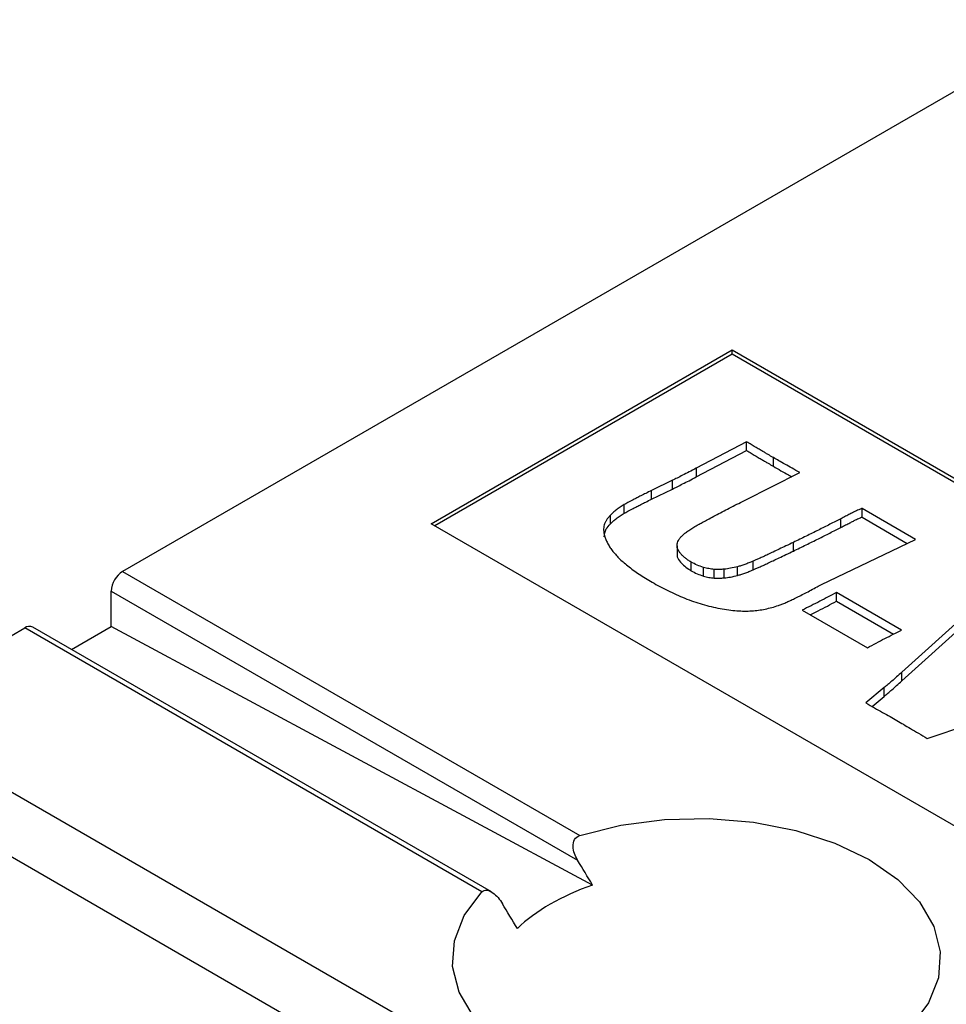
# Model space of a CAD drawing. Units: millimetres. Extents: x 101 to 530, y 109 to 388.
# Drawn here: x 432 to 449, y 337 to 355 of the extents above; entities that cross this region are included whole.
import ezdxf

# ---------------------------------------------------------------- set-up
doc = ezdxf.new("R2010")
doc.units = ezdxf.units.MM

msp = doc.modelspace()

# ---------------------------------------------------------------- linework, layer by layer
at = {"color": 7, "linetype": 'Continuous', "lineweight": 25}
for p, q in [((451.907, 355.267), (433.947, 344.898)), ((439.745, 345.796), (445.402, 349.062)), ((445.402, 348.98), (439.816, 345.755)), ((445.402, 349.062), (463.433, 338.653)), ((445.402, 348.98), (445.402, 349.062)), ((463.363, 338.612), (445.402, 348.98)), ((445.673, 347.334), (444.728, 346.839)), ((445.673, 347.17), (445.673, 347.334)), ((444.728, 346.675), (445.673, 347.17)), ((446.176, 346.874), (446.176, 347.037)), ((444.728, 346.839), (444.728, 346.675)), ((445.631, 346.232), (446.674, 346.756)), ((444.28, 346.611), (443.884, 346.418)), ((444.28, 346.447), (444.28, 346.611)), ((443.884, 346.255), (444.28, 346.447)), ((443.884, 346.255), (443.884, 346.418)), ((443.373, 345.991), (443.373, 346.154)), ((448.847, 345.501), (447.843, 346.081)), ((447.843, 345.917), (447.843, 346.081)), ((457.776, 335.387), (439.745, 345.796)), ((443.112, 345.792), (443.112, 345.956)), ((447.443, 345.726), (447.443, 345.889)), ((447.843, 345.917), (448.692, 345.427)), ((446.551, 345.282), (446.551, 345.445)), ((447.077, 344.654), (448.847, 345.501)), ((444.366, 345.38), (444.366, 345.216)), ((444.63, 344.912), (444.63, 345.076)), ((445.795, 344.931), (445.795, 345.094)), ((433.947, 344.898), (442.538, 339.939)), ((444.864, 344.812), (444.864, 344.975)), ((445.066, 344.774), (445.066, 344.938)), ((445.252, 344.778), (445.252, 344.941)), ((445.5, 344.823), (445.5, 344.987)), ((433.735, 344.531), (442.498, 339.472)), ((433.735, 343.863), (433.735, 344.531)), ((448.586, 343.796), (447.36, 344.503)), ((447.36, 344.34), (447.36, 344.503)), ((447.36, 344.34), (448.433, 343.721)), ((446.718, 344.172), (447.944, 343.464)), ((449.926, 344.211), (448.591, 343.006)), ((448.591, 342.842), (449.926, 344.048)), ((429.315, 342.224), (432.108, 343.837)), ((440.7, 338.877), (432.108, 343.837)), ((440.878, 338.876), (432.258, 343.852)), ((432.987, 343.431), (433.735, 343.863)), ((442.779, 339.007), (433.735, 343.863)), ((448.591, 342.842), (448.591, 343.006)), ((448.258, 342.716), (447.915, 342.427)), ((448.258, 342.552), (448.258, 342.716)), ((448.031, 342.361), (448.258, 342.552)), ((449.067, 341.762), (450.764, 342.327)), ((429.315, 342.224), (451.943, 329.162)), ((450.882, 328.55), (428.255, 341.612))]:
    msp.add_line(p, q, dxfattribs=at)
at = {"color": 7, "linetype": 'Continuous', "lineweight": 25, "flags": 128}
for points in [[(442.538, 339.939), (443.31, 340.13), (444.129, 340.238), (444.969, 340.257), (445.8, 340.187), (446.596, 340.032), (447.329, 339.795), (447.975, 339.485), (448.512, 339.112), (448.922, 338.689), (449.192, 338.229), (449.312, 337.749), (449.279, 337.265), (449.093, 336.792), (448.761, 336.346)], [(446.922, 335.285), (446.151, 335.093), (445.331, 334.986), (444.492, 334.967), (443.661, 335.036), (442.865, 335.192), (442.132, 335.429), (441.486, 335.739), (440.949, 336.112), (440.539, 336.535), (440.269, 336.994), (440.149, 337.474), (440.182, 337.959), (440.368, 338.432), (440.7, 338.877)]]:
    msp.add_lwpolyline(points, dxfattribs=at)
at = {"color": 7, "linetype": 'Continuous', "lineweight": 25}
for centre, radius, start, end in [((434.195, 344.51), 0.461, 122.6058, 177.3945), ((432.196, 343.714), 0.151, 65.6916, 125.6187)]:
    msp.add_arc(centre, radius, start, end, dxfattribs=at)
msp.add_ellipse((444.834, 337.116), major_axis=(4.03, 0.116), ratio=0.556809, start_param=2.089757, end_param=2.591337, dxfattribs=at)
for points, knots in [([(446.176, 347.037), (446.163, 347.045), (446.134, 347.062), (446.087, 347.089), (446.034, 347.121), (445.974, 347.156), (445.908, 347.195), (445.835, 347.237), (445.756, 347.284), (445.701, 347.317), (445.673, 347.334)], [0, 0, 0, 0, 0.078767, 0.17222, 0.277697, 0.395188, 0.527363, 0.671554, 0.829094, 1, 1, 1, 1]), ([(445.673, 347.17), (445.701, 347.153), (445.756, 347.121), (445.835, 347.074), (445.908, 347.031), (445.974, 346.992), (446.034, 346.957), (446.087, 346.926), (446.134, 346.899), (446.163, 346.882), (446.176, 346.874)], [0, 0, 0, 0, 0.170906, 0.328446, 0.472637, 0.604812, 0.722303, 0.82778, 0.921233, 1, 1, 1, 1]), ([(446.674, 346.756), (446.625, 346.783), (446.531, 346.836), (446.399, 346.911), (446.282, 346.976), (446.21, 347.018), (446.176, 347.037)], [0, 0, 0, 0, 0.296155, 0.561993, 0.796155, 1, 1, 1, 1]), ([(444.728, 346.839), (444.682, 346.815), (444.596, 346.771), (444.476, 346.709), (444.373, 346.656), (444.309, 346.625), (444.28, 346.611)], [0, 0, 0, 0, 0.30907, 0.579541, 0.809811, 1, 1, 1, 1]), ([(446.176, 346.874), (446.224, 346.847), (446.318, 346.792), (446.433, 346.728), (446.501, 346.69), (446.521, 346.679)], [0, 0, 0, 0, 0.414115, 0.828228, 1, 1, 1, 1]), ([(444.28, 346.447), (444.309, 346.461), (444.373, 346.493), (444.476, 346.546), (444.596, 346.607), (444.682, 346.652), (444.728, 346.675)], [0, 0, 0, 0, 0.190189, 0.420459, 0.69093, 1, 1, 1, 1]), ([(443.884, 346.418), (443.849, 346.401), (443.783, 346.368), (443.69, 346.323), (443.613, 346.283), (443.547, 346.249), (443.492, 346.22), (443.446, 346.195), (443.406, 346.174), (443.383, 346.16), (443.373, 346.154)], [0, 0, 0, 0, 0.202199, 0.379164, 0.532003, 0.658205, 0.764694, 0.858541, 0.935596, 1, 1, 1, 1]), ([(443.373, 345.991), (443.383, 345.997), (443.406, 346.01), (443.446, 346.031), (443.492, 346.057), (443.547, 346.086), (443.613, 346.119), (443.69, 346.16), (443.783, 346.205), (443.849, 346.238), (443.884, 346.255)], [0, 0, 0, 0, 0.064404, 0.141459, 0.235306, 0.341795, 0.467997, 0.620836, 0.797801, 1, 1, 1, 1]), ([(444.743, 345.766), (444.761, 345.776), (444.804, 345.801), (444.881, 345.842), (444.975, 345.894), (445.133, 345.977), (445.353, 346.092), (445.536, 346.184), (445.631, 346.232)], [0, 0, 0, 0, 0.064773, 0.151964, 0.260758, 0.392014, 0.685864, 1, 1, 1, 1]), ([(443.373, 346.154), (443.347, 346.139), (443.296, 346.108), (443.226, 346.059), (443.164, 346.008), (443.129, 345.973), (443.112, 345.956)], [0, 0, 0, 0, 0.259215, 0.512809, 0.757798, 1, 1, 1, 1]), ([(443.112, 345.792), (443.129, 345.81), (443.164, 345.845), (443.226, 345.896), (443.296, 345.944), (443.347, 345.975), (443.373, 345.991)], [0, 0, 0, 0, 0.242202, 0.487191, 0.740785, 1, 1, 1, 1]), ([(447.843, 346.081), (447.84, 346.08), (447.828, 346.08), (447.808, 346.07), (447.775, 346.056), (447.731, 346.035), (447.676, 346.008), (447.608, 345.974), (447.53, 345.934), (447.474, 345.904), (447.443, 345.889)], [0, 0, 0, 0, 0.018407, 0.067523, 0.145617, 0.254777, 0.395105, 0.564938, 0.767715, 1, 1, 1, 1]), ([(443.112, 345.956), (443.098, 345.94), (443.071, 345.91), (443.037, 345.864), (443.013, 345.818), (442.996, 345.773), (442.987, 345.726), (442.984, 345.675), (442.99, 345.621), (442.999, 345.584), (443.004, 345.565)], [0, 0, 0, 0, 0.128833, 0.251869, 0.369678, 0.482677, 0.597935, 0.722151, 0.85623, 1, 1, 1, 1]), ([(442.995, 345.551), (443.003, 345.601), (443.015, 345.686), (443.083, 345.761), (443.112, 345.792)], [0, 0, 0, 0, 0.5821801, 1, 1, 1, 1]), ([(447.443, 345.889), (447.375, 345.854), (447.235, 345.783), (447.018, 345.674), (446.789, 345.56), (446.632, 345.484), (446.551, 345.445)], [0, 0, 0, 0, 0.232846, 0.476432, 0.732395, 1, 1, 1, 1]), ([(447.443, 345.726), (447.474, 345.741), (447.53, 345.77), (447.608, 345.811), (447.676, 345.844), (447.731, 345.872), (447.775, 345.893), (447.808, 345.906), (447.828, 345.917), (447.84, 345.917), (447.843, 345.917)], [0, 0, 0, 0, 0.232285, 0.435062, 0.604895, 0.745223, 0.854383, 0.932477, 0.981593, 1, 1, 1, 1]), ([(444.63, 345.076), (444.61, 345.088), (444.569, 345.113), (444.515, 345.153), (444.468, 345.195), (444.428, 345.239), (444.395, 345.284), (444.375, 345.329), (444.364, 345.373), (444.367, 345.417), (444.379, 345.459), (444.401, 345.502), (444.434, 345.543), (444.476, 345.585), (444.529, 345.627), (444.59, 345.672), (444.662, 345.719), (444.715, 345.75), (444.743, 345.766)], [0, 0, 0, 0, 0.064234, 0.126801, 0.1896, 0.252459, 0.313077, 0.370597, 0.425671, 0.478877, 0.532301, 0.586329, 0.643106, 0.702358, 0.766116, 0.836987, 0.915112, 1, 1, 1, 1]), ([(446.551, 345.282), (446.632, 345.321), (446.789, 345.397), (447.018, 345.511), (447.235, 345.619), (447.375, 345.691), (447.443, 345.726)], [0, 0, 0, 0, 0.267605, 0.523568, 0.767154, 1, 1, 1, 1]), ([(443.004, 345.565), (443.011, 345.543), (443.025, 345.498), (443.058, 345.431), (443.097, 345.362), (443.147, 345.292), (443.206, 345.221), (443.273, 345.148), (443.352, 345.076), (443.409, 345.028), (443.438, 345.004)], [0, 0, 0, 0, 0.107607, 0.21971, 0.336451, 0.458651, 0.585896, 0.718532, 0.856229, 1, 1, 1, 1]), ([(446.551, 345.445), (446.505, 345.423), (446.417, 345.381), (446.292, 345.32), (446.178, 345.266), (446.077, 345.219), (445.99, 345.178), (445.913, 345.145), (445.851, 345.116), (445.812, 345.101), (445.795, 345.094)], [0, 0, 0, 0, 0.185702, 0.354482, 0.505537, 0.638782, 0.755205, 0.853954, 0.935777, 1, 1, 1, 1]), ([(445.795, 344.931), (445.812, 344.938), (445.851, 344.953), (445.913, 344.981), (445.99, 345.015), (446.077, 345.056), (446.178, 345.103), (446.292, 345.157), (446.417, 345.217), (446.505, 345.26), (446.551, 345.282)], [0, 0, 0, 0, 0.064223, 0.146046, 0.244795, 0.361218, 0.494463, 0.645518, 0.814298, 1, 1, 1, 1]), ([(444.371, 345.216), (444.37, 345.21), (444.36, 345.169), (444.427, 345.069), (444.525, 344.976), (444.615, 344.922), (444.63, 344.912)], [0, 0, 0, 0, 0.051925, 0.353119, 0.886058, 1, 1, 1, 1]), ([(444.864, 344.975), (444.823, 344.989), (444.738, 345.017), (444.667, 345.056), (444.63, 345.076)], [0, 0, 0, 0, 0.489013, 1, 1, 1, 1]), ([(445.795, 345.094), (445.768, 345.082), (445.718, 345.06), (445.64, 345.031), (445.57, 345.006), (445.523, 344.993), (445.5, 344.987)], [0, 0, 0, 0, 0.288873, 0.549829, 0.787867, 1, 1, 1, 1]), ([(443.438, 345.004), (443.473, 344.977), (443.542, 344.924), (443.654, 344.846), (443.772, 344.77), (443.855, 344.721), (443.897, 344.696)], [0, 0, 0, 0, 0.2451334, 0.4918914, 0.7447488, 1, 1, 1, 1]), ([(444.63, 344.912), (444.667, 344.893), (444.738, 344.854), (444.823, 344.826), (444.864, 344.812)], [0, 0, 0, 0, 0.510987, 1, 1, 1, 1]), ([(445.066, 344.938), (445.032, 344.941), (444.962, 344.949), (444.897, 344.967), (444.864, 344.975)], [0, 0, 0, 0, 0.493394, 1, 1, 1, 1]), ([(445.252, 344.941), (445.221, 344.938), (445.16, 344.933), (445.097, 344.936), (445.066, 344.938)], [0, 0, 0, 0, 0.501164, 1, 1, 1, 1]), ([(445.5, 344.987), (445.458, 344.976), (445.378, 344.956), (445.292, 344.946), (445.252, 344.941)], [0, 0, 0, 0, 0.534098, 1, 1, 1, 1]), ([(445.5, 344.823), (445.523, 344.829), (445.57, 344.842), (445.64, 344.868), (445.718, 344.896), (445.768, 344.919), (445.795, 344.931)], [0, 0, 0, 0, 0.212133, 0.450171, 0.711127, 1, 1, 1, 1]), ([(443.897, 344.696), (443.945, 344.669), (444.041, 344.615), (444.193, 344.539), (444.349, 344.465), (444.51, 344.397), (444.672, 344.334), (444.838, 344.281), (445.005, 344.236), (445.171, 344.202), (445.333, 344.176), (445.487, 344.16), (445.631, 344.153), (445.767, 344.157), (445.897, 344.17), (446.024, 344.191), (446.15, 344.221), (446.254, 344.253), (446.339, 344.284), (446.411, 344.315), (446.491, 344.35), (446.577, 344.392), (446.672, 344.438), (446.774, 344.491), (446.885, 344.549), (446.959, 344.59), (446.998, 344.612)], [0, 0, 0, 0, 0.055393, 0.110635, 0.165796, 0.220997, 0.275097, 0.326936, 0.37725, 0.42621, 0.472398, 0.515199, 0.554845, 0.591621, 0.627184, 0.663302, 0.700529, 0.738824, 0.759877, 0.7842, 0.811875, 0.842867, 0.87699, 0.914762, 0.955681, 1, 1, 1, 1]), ([(444.864, 344.812), (444.897, 344.803), (444.962, 344.786), (445.032, 344.778), (445.066, 344.774)], [0, 0, 0, 0, 0.506606, 1, 1, 1, 1]), ([(445.066, 344.774), (445.097, 344.773), (445.16, 344.769), (445.221, 344.775), (445.252, 344.778)], [0, 0, 0, 0, 0.498836, 1, 1, 1, 1]), ([(445.252, 344.778), (445.292, 344.782), (445.378, 344.793), (445.458, 344.813), (445.5, 344.823)], [0, 0, 0, 0, 0.465902, 1, 1, 1, 1]), ([(447.36, 344.503), (447.257, 344.448), (447.047, 344.335), (446.829, 344.227), (446.718, 344.172)], [0, 0, 0, 0, 0.488442, 1, 1, 1, 1]), ([(446.998, 344.612), (447.009, 344.618), (447.035, 344.633), (447.062, 344.646), (447.077, 344.654)], [0, 0, 0, 0, 0.449969, 1, 1, 1, 1]), ([(446.869, 344.084), (446.92, 344.109), (447.028, 344.163), (447.191, 344.249), (447.304, 344.31), (447.36, 344.34)], [0, 0, 0, 0, 0.301665, 0.650799, 1, 1, 1, 1]), ([(447.944, 343.464), (447.999, 343.494), (448.106, 343.553), (448.268, 343.638), (448.427, 343.719), (448.534, 343.77), (448.586, 343.796)], [0, 0, 0, 0, 0.26304, 0.516184, 0.762964, 1, 1, 1, 1]), ([(448.591, 343.006), (448.558, 342.976), (448.495, 342.92), (448.407, 342.842), (448.329, 342.776), (448.28, 342.735), (448.258, 342.716)], [0, 0, 0, 0, 0.304701, 0.571571, 0.80375, 1, 1, 1, 1]), ([(448.258, 342.552), (448.28, 342.571), (448.329, 342.612), (448.407, 342.679), (448.495, 342.757), (448.558, 342.813), (448.591, 342.842)], [0, 0, 0, 0, 0.19625, 0.428429, 0.695299, 1, 1, 1, 1]), ([(447.915, 342.427), (447.97, 342.396), (448.075, 342.337), (448.225, 342.252), (448.366, 342.173), (448.454, 342.121), (448.496, 342.097)], [0, 0, 0, 0, 0.279162, 0.538289, 0.778573, 1, 1, 1, 1]), ([(448.496, 342.097), (448.537, 342.073), (448.624, 342.024), (448.759, 341.944), (448.909, 341.856), (449.013, 341.794), (449.067, 341.762)], [0, 0, 0, 0, 0.212255, 0.449284, 0.712255, 1, 1, 1, 1]), ([(442.498, 339.472), (442.474, 339.512), (442.454, 339.554), (442.424, 339.641), (442.415, 339.686), (442.412, 339.776), (442.42, 339.822), (442.462, 339.897), (442.497, 339.925), (442.538, 339.939)], [0, 0, 0, 0, 0.25, 0.25, 0.5, 0.5, 0.75, 0.75, 1, 1, 1, 1]), ([(440.7, 338.877), (440.722, 338.901), (440.755, 338.912), (440.829, 338.903), (440.867, 338.885), (440.974, 338.81), (441.035, 338.736), (441.084, 338.656)], [0, 0, 0, 0, 0.25, 0.25, 0.5, 0.5, 1, 1, 1, 1])]:
    msp.add_open_spline(points, degree=3, knots=knots, dxfattribs=at)
for points in [[(442.779, 339.007), (442.685, 339.162), (442.591, 339.317), (442.498, 339.472)], [(441.365, 338.19), (441.271, 338.345), (441.177, 338.501), (441.084, 338.656)]]:
    msp.add_open_spline(points, degree=3, dxfattribs=at)

doc.saveas('drawing.dxf')
